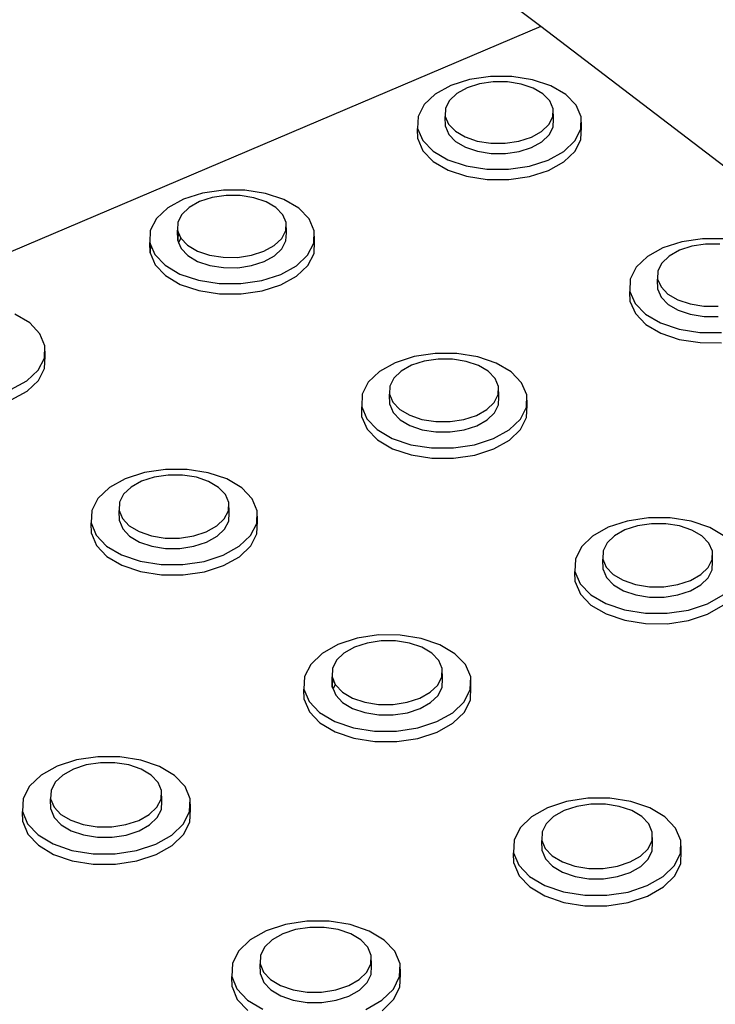
# Model space of a CAD drawing. Units: millimetres. Extents: x 0 to 11478, y 0 to 4383.
# Drawn here: x 925 to 928, y 2223 to 2228 of the extents above; entities that cross this region are included whole.
import ezdxf

# ---------------------------------------------------------------- set-up
doc = ezdxf.new("R2010")
doc.units = ezdxf.units.MM
doc.layers.add('DESCRITIVO', color=7, linetype='Continuous')

msp = doc.modelspace()

# ---------------------------------------------------------------- linework, layer by layer
at = {"layer": 'DESCRITIVO'}
for p, q in [((927.343, 2227.866), (914.6643, 2237.5345)), ((927.343, 2227.866), (921.2716, 2225.2853)), ((931.9693, 2224.3381), (927.343, 2227.866)), ((927.0199, 2227.6258), (926.9345, 2227.5985)), ((927.0647, 2227.6059), (927.0083, 2227.5878)), ((927.1144, 2227.6398), (927.0199, 2227.6258)), ((927.1272, 2227.6152), (927.0647, 2227.6059)), ((927.2117, 2227.6395), (927.1144, 2227.6398)), ((927.1916, 2227.615), (927.1272, 2227.6152)), ((927.2534, 2227.6053), (927.1916, 2227.615)), ((927.3052, 2227.6248), (927.2117, 2227.6395)), ((927.3084, 2227.5868), (927.2534, 2227.6053)), ((927.3885, 2227.5969), (927.3052, 2227.6248)), ((926.8642, 2227.5596), (926.8136, 2227.5118)), ((926.9345, 2227.5985), (926.8642, 2227.5596)), ((926.9618, 2227.5621), (926.9284, 2227.5306)), ((927.0083, 2227.5878), (926.9618, 2227.5621)), ((927.353, 2227.5608), (927.3084, 2227.5868)), ((927.3841, 2227.529), (927.353, 2227.5608)), ((927.456, 2227.5576), (927.3885, 2227.5969)), ((927.503, 2227.5095), (927.456, 2227.5576)), ((926.8136, 2227.5118), (926.7863, 2227.4583)), ((926.9284, 2227.5306), (926.9104, 2227.4953)), ((927.3995, 2227.4936), (927.3841, 2227.529)), ((926.9104, 2227.4953), (926.909, 2227.4586)), ((927.3982, 2227.457), (927.3995, 2227.4936)), ((927.4005, 2227.4469), (927.3995, 2227.4936)), ((927.5264, 2227.4559), (927.503, 2227.5095)), ((926.7863, 2227.4583), (926.7841, 2227.4029)), ((926.909, 2227.4586), (926.9243, 2227.4232)), ((926.9101, 2227.4119), (926.909, 2227.4586)), ((926.9243, 2227.4232), (926.9553, 2227.3914)), ((927.3803, 2227.4217), (927.3982, 2227.457)), ((927.3992, 2227.4103), (927.4005, 2227.4469)), ((927.5245, 2227.4005), (927.5264, 2227.4559)), ((927.5274, 2227.4092), (927.5264, 2227.4559)), ((926.7852, 2227.3562), (926.7841, 2227.4029)), ((926.7841, 2227.4029), (926.8072, 2227.3492)), ((926.9101, 2227.4119), (926.9255, 2227.3764)), ((926.9553, 2227.3914), (926.9999, 2227.3653)), ((927.3005, 2227.3643), (927.347, 2227.3901)), ((927.347, 2227.3901), (927.3803, 2227.4217)), ((927.3813, 2227.3749), (927.3992, 2227.4103)), ((927.4975, 2227.347), (927.5245, 2227.4005)), ((927.5255, 2227.3537), (927.5274, 2227.4092)), ((926.7852, 2227.3562), (926.8084, 2227.3025)), ((926.8072, 2227.3492), (926.8541, 2227.301)), ((926.9255, 2227.3764), (926.9565, 2227.3446)), ((926.9565, 2227.3446), (927.001, 2227.3185)), ((926.9999, 2227.3653), (927.0551, 2227.3467)), ((927.0551, 2227.3467), (927.117, 2227.337)), ((927.117, 2227.337), (927.1814, 2227.3368)), ((927.1814, 2227.3368), (927.244, 2227.3461)), ((927.244, 2227.3461), (927.3005, 2227.3643)), ((927.3015, 2227.3175), (927.348, 2227.3433)), ((927.348, 2227.3433), (927.3813, 2227.3749)), ((927.4471, 2227.299), (927.4975, 2227.347)), ((927.4985, 2227.3002), (927.5255, 2227.3537)), ((926.8084, 2227.3025), (926.8553, 2227.2542)), ((926.8541, 2227.301), (926.9216, 2227.2614)), ((927.001, 2227.3185), (927.0562, 2227.3)), ((927.0562, 2227.3), (927.1181, 2227.2903)), ((927.1181, 2227.2903), (927.1825, 2227.2901)), ((927.1825, 2227.2901), (927.2451, 2227.2994)), ((927.2451, 2227.2994), (927.3015, 2227.3175)), ((927.3767, 2227.26), (927.4471, 2227.299)), ((927.4481, 2227.2523), (927.4985, 2227.3002)), ((926.8553, 2227.2542), (926.9227, 2227.2147)), ((926.9216, 2227.2614), (927.0051, 2227.2334)), ((927.2912, 2227.2325), (927.3767, 2227.26)), ((927.3778, 2227.2132), (927.4481, 2227.2523)), ((926.9227, 2227.2147), (927.0062, 2227.1866)), ((927.0051, 2227.2334), (927.0989, 2227.2187)), ((927.0989, 2227.2187), (927.1965, 2227.2184)), ((927.1965, 2227.2184), (927.2912, 2227.2325)), ((927.2923, 2227.1857), (927.3778, 2227.2132)), ((927.0062, 2227.1866), (927.0999, 2227.1719)), ((927.0999, 2227.1719), (927.1975, 2227.1716)), ((927.1975, 2227.1716), (927.2923, 2227.1857)), ((925.8074, 2227.11), (925.7214, 2227.0824)), ((925.9026, 2227.1241), (925.8074, 2227.11)), ((926.0004, 2227.1238), (925.9026, 2227.1241)), ((926.0942, 2227.1091), (926.0004, 2227.1238)), ((926.1777, 2227.081), (926.0942, 2227.1091)), ((925.7214, 2227.0824), (925.6503, 2227.0432)), ((925.7948, 2227.0714), (925.7479, 2227.0455)), ((925.8517, 2227.0897), (925.7948, 2227.0714)), ((925.9146, 2227.099), (925.8517, 2227.0897)), ((925.9792, 2227.0988), (925.9146, 2227.099)), ((926.0413, 2227.0891), (925.9792, 2227.0988)), ((926.0964, 2227.0705), (926.0413, 2227.0891)), ((926.141, 2227.0443), (926.0964, 2227.0705)), ((926.2451, 2227.0413), (926.1777, 2227.081)), ((925.6503, 2227.0432), (925.5991, 2226.995)), ((925.7479, 2227.0455), (925.714, 2227.0137)), ((926.172, 2227.0123), (926.141, 2227.0443)), ((926.292, 2226.9928), (926.2451, 2227.0413)), ((925.5991, 2226.995), (925.5711, 2226.9411)), ((925.6956, 2226.9781), (925.6939, 2226.9412)), ((925.714, 2227.0137), (925.6956, 2226.9781)), ((926.1871, 2226.9766), (926.172, 2227.0123)), ((926.1855, 2226.9397), (926.1871, 2226.9766)), ((926.1884, 2226.9297), (926.1871, 2226.9766)), ((926.315, 2226.9388), (926.292, 2226.9928)), ((925.5711, 2226.9411), (925.5684, 2226.8852)), ((925.6952, 2226.8943), (925.6939, 2226.9412)), ((925.6939, 2226.9412), (925.6976, 2226.9324)), ((925.697, 2226.9312), (925.6952, 2226.8943)), ((925.6976, 2226.9324), (925.697, 2226.9312)), ((925.6976, 2226.9324), (925.709, 2226.9054)), ((926.1672, 2226.9041), (926.1855, 2226.9397)), ((926.3126, 2226.883), (926.315, 2226.9388)), ((926.3163, 2226.892), (926.315, 2226.9388)), ((925.6952, 2226.8943), (925.6989, 2226.8856)), ((925.709, 2226.905), (925.6989, 2226.8856)), ((925.6989, 2226.8856), (925.7103, 2226.8586)), ((925.709, 2226.9054), (925.7399, 2226.8733)), ((926.1335, 2226.8722), (926.1672, 2226.9041)), ((926.1685, 2226.8572), (926.1868, 2226.8928)), ((926.1868, 2226.8928), (926.1884, 2226.9297)), ((926.3139, 2226.8361), (926.3163, 2226.892)), ((927.9829, 2226.8892), (927.8973, 2226.8615)), ((928.0777, 2226.9033), (927.9829, 2226.8892)), ((928.1754, 2226.9031), (928.0777, 2226.9033)), ((925.5698, 2226.8383), (925.5684, 2226.8852)), ((925.5684, 2226.8852), (925.5717, 2226.8775)), ((925.5717, 2226.8775), (925.5698, 2226.8383)), ((925.5717, 2226.8775), (925.5912, 2226.8311)), ((925.7103, 2226.8586), (925.7412, 2226.8265)), ((925.7399, 2226.8733), (925.7845, 2226.8471)), ((925.7845, 2226.8471), (925.8397, 2226.8284)), ((926.0296, 2226.8278), (926.0865, 2226.8462)), ((926.0865, 2226.8462), (926.1335, 2226.8722)), ((926.1347, 2226.8253), (926.1685, 2226.8572)), ((926.285, 2226.829), (926.3126, 2226.883)), ((927.8973, 2226.8615), (927.8269, 2226.8222)), ((927.972, 2226.8504), (927.9255, 2226.8245)), ((928.0285, 2226.8687), (927.972, 2226.8504)), ((928.0912, 2226.8781), (928.0285, 2226.8687)), ((928.1558, 2226.8779), (928.0912, 2226.8781)), ((925.5698, 2226.8383), (925.5926, 2226.7842)), ((925.5912, 2226.8311), (925.638, 2226.7825)), ((925.7412, 2226.8265), (925.7858, 2226.8002)), ((925.7858, 2226.8002), (925.841, 2226.7815)), ((925.8397, 2226.8284), (925.9018, 2226.8186)), ((925.9018, 2226.8186), (925.9666, 2226.8185)), ((925.9666, 2226.8185), (926.0296, 2226.8278)), ((926.0309, 2226.781), (926.0878, 2226.7993)), ((926.0878, 2226.7993), (926.1347, 2226.8253)), ((926.2339, 2226.7807), (926.285, 2226.829)), ((926.2862, 2226.7822), (926.3139, 2226.8361)), ((927.8269, 2226.8222), (927.7765, 2226.7739)), ((927.9255, 2226.8245), (927.8922, 2226.7926)), ((925.5926, 2226.7842), (925.6393, 2226.7356)), ((925.638, 2226.7825), (925.7055, 2226.7426)), ((925.841, 2226.7815), (925.9032, 2226.7718)), ((925.9032, 2226.7718), (925.9679, 2226.7716)), ((925.9679, 2226.7716), (926.0309, 2226.781)), ((926.1629, 2226.7413), (926.2339, 2226.7807)), ((926.2352, 2226.7338), (926.2862, 2226.7822)), ((927.7765, 2226.7739), (927.7494, 2226.7199)), ((927.8743, 2226.7569), (927.8732, 2226.7199)), ((927.8922, 2226.7926), (927.8743, 2226.7569)), ((925.6393, 2226.7356), (925.7068, 2226.6958)), ((925.7055, 2226.7426), (925.7891, 2226.7144)), ((925.7891, 2226.7144), (925.8832, 2226.6996)), ((925.9813, 2226.6993), (926.0767, 2226.7135)), ((926.0767, 2226.7135), (926.1629, 2226.7413)), ((926.1641, 2226.6944), (926.2352, 2226.7338)), ((927.7494, 2226.7199), (927.7476, 2226.6639)), ((927.8732, 2226.7199), (927.8888, 2226.6841)), ((927.8741, 2226.6731), (927.8732, 2226.7199)), ((925.7068, 2226.6958), (925.7905, 2226.6675)), ((925.7905, 2226.6675), (925.8845, 2226.6527)), ((925.8832, 2226.6996), (925.9813, 2226.6993)), ((925.9826, 2226.6524), (926.078, 2226.6667)), ((926.078, 2226.6667), (926.1641, 2226.6944)), ((927.7486, 2226.6171), (927.7476, 2226.6639)), ((927.7476, 2226.6639), (927.7712, 2226.6097)), ((927.8741, 2226.6731), (927.8898, 2226.6373)), ((927.8888, 2226.6841), (927.9202, 2226.652)), ((925.8845, 2226.6527), (925.9826, 2226.6524)), ((927.7486, 2226.6171), (927.7722, 2226.5629)), ((927.8898, 2226.6373), (927.9211, 2226.6051)), ((927.9202, 2226.652), (927.9651, 2226.6256)), ((927.9651, 2226.6256), (928.0206, 2226.6069)), ((927.7712, 2226.6097), (927.8187, 2226.561)), ((927.9211, 2226.6051), (927.9661, 2226.5788)), ((927.9661, 2226.5788), (928.0215, 2226.5601)), ((928.0206, 2226.6069), (928.0828, 2226.5972)), ((928.0828, 2226.5972), (928.1476, 2226.597)), ((925.0236, 2226.5205), (924.9561, 2226.5605)), ((927.7722, 2226.5629), (927.8196, 2226.5142)), ((927.8187, 2226.561), (927.8867, 2226.5211)), ((928.0215, 2226.5601), (928.0838, 2226.5503)), ((928.0838, 2226.5503), (928.1485, 2226.5501)), ((925.0703, 2226.4717), (925.0236, 2226.5205)), ((927.8196, 2226.5142), (927.8877, 2226.4743)), ((927.8867, 2226.5211), (927.9707, 2226.4928)), ((927.9707, 2226.4928), (928.065, 2226.478)), ((925.0929, 2226.4172), (925.0703, 2226.4717)), ((927.8877, 2226.4743), (927.9717, 2226.446)), ((927.9717, 2226.446), (928.0659, 2226.4312)), ((928.065, 2226.478), (928.163, 2226.4777)), ((925.0901, 2226.3609), (925.0929, 2226.4172)), ((925.0944, 2226.3703), (925.0929, 2226.4172)), ((928.0659, 2226.4312), (928.1639, 2226.4309)), ((925.0618, 2226.3065), (925.0901, 2226.3609)), ((925.0915, 2226.3139), (925.0944, 2226.3703)), ((926.7689, 2226.3677), (926.6827, 2226.3397)), ((926.8643, 2226.382), (926.7689, 2226.3677)), ((926.8771, 2226.3563), (926.814, 2226.3468)), ((926.9625, 2226.3817), (926.8643, 2226.382)), ((926.942, 2226.3561), (926.8771, 2226.3563)), ((927.0044, 2226.3463), (926.942, 2226.3561)), ((927.0569, 2226.3669), (926.9625, 2226.3817)), ((927.1409, 2226.3385), (927.0569, 2226.3669)), ((925.01, 2226.2578), (925.0618, 2226.3065)), ((925.0633, 2226.2595), (925.0915, 2226.3139)), ((926.6827, 2226.3397), (926.6116, 2226.3001)), ((926.757, 2226.3283), (926.7101, 2226.3021)), ((926.814, 2226.3468), (926.757, 2226.3283)), ((927.0599, 2226.3275), (927.0044, 2226.3463)), ((927.1048, 2226.3011), (927.0599, 2226.3275)), ((927.2089, 2226.2985), (927.1409, 2226.3385)), ((925.0115, 2226.2108), (925.0633, 2226.2595)), ((926.6116, 2226.3001), (926.5604, 2226.2514)), ((926.6763, 2226.27), (926.658, 2226.234)), ((926.7101, 2226.3021), (926.6763, 2226.27)), ((927.1361, 2226.2687), (927.1048, 2226.3011)), ((927.1516, 2226.2327), (927.1361, 2226.2687)), ((927.2563, 2226.2495), (927.2089, 2226.2985)), ((924.9383, 2226.218), (925.01, 2226.2578)), ((926.5604, 2226.2514), (926.5328, 2226.197)), ((926.658, 2226.234), (926.6565, 2226.1967)), ((927.1503, 2226.1954), (927.1516, 2226.2327)), ((927.1527, 2226.1858), (927.1516, 2226.2327)), ((927.2798, 2226.195), (927.2563, 2226.2495)), ((924.9398, 2226.1711), (925.0115, 2226.2108)), ((926.5328, 2226.197), (926.5305, 2226.1405)), ((926.6565, 2226.1967), (926.6719, 2226.1606)), ((926.6577, 2226.1498), (926.6565, 2226.1967)), ((927.1321, 2226.1594), (927.1503, 2226.1954)), ((927.1514, 2226.1485), (927.1527, 2226.1858)), ((927.2778, 2226.1386), (927.2798, 2226.195)), ((927.2809, 2226.1481), (927.2798, 2226.195)), ((926.5317, 2226.0936), (926.5305, 2226.1405)), ((926.5305, 2226.1405), (926.5537, 2226.0858)), ((926.6577, 2226.1498), (926.6731, 2226.1137)), ((926.6719, 2226.1606), (926.7032, 2226.1282)), ((926.7032, 2226.1282), (926.7481, 2226.1017)), ((927.0515, 2226.1009), (927.0985, 2226.1272)), ((927.0985, 2226.1272), (927.1321, 2226.1594)), ((927.1332, 2226.1125), (927.1514, 2226.1485)), ((927.2504, 2226.0841), (927.2778, 2226.1386)), ((927.2789, 2226.0916), (927.2809, 2226.1481)), ((926.5317, 2226.0936), (926.5549, 2226.0389)), ((926.5537, 2226.0858), (926.601, 2226.0368)), ((926.6731, 2226.1137), (926.7043, 2226.0813)), ((926.7043, 2226.0813), (926.7493, 2226.0547)), ((926.7481, 2226.1017), (926.8037, 2226.0829)), ((926.8037, 2226.0829), (926.8662, 2226.073)), ((926.9313, 2226.0729), (926.9945, 2226.0824)), ((926.9945, 2226.0824), (927.0515, 2226.1009)), ((927.0995, 2226.0802), (927.1332, 2226.1125)), ((927.1994, 2226.0352), (927.2504, 2226.0841)), ((927.2515, 2226.0371), (927.2789, 2226.0916)), ((926.5549, 2226.0389), (926.6022, 2225.9898)), ((926.601, 2226.0368), (926.669, 2225.9966)), ((926.7493, 2226.0547), (926.8049, 2226.0359)), ((926.8049, 2226.0359), (926.8674, 2226.0261)), ((926.8662, 2226.073), (926.9313, 2226.0729)), ((926.9956, 2226.0354), (927.0526, 2226.054)), ((927.0526, 2226.054), (927.0995, 2226.0802)), ((927.2005, 2225.9883), (927.2515, 2226.0371)), ((926.669, 2225.9966), (926.7532, 2225.968)), ((926.8674, 2226.0261), (926.9324, 2226.0259)), ((926.9324, 2226.0259), (926.9956, 2226.0354)), ((927.0421, 2225.9673), (927.1284, 2225.9954)), ((927.1284, 2225.9954), (927.1994, 2226.0352)), ((926.6022, 2225.9898), (926.6702, 2225.9496)), ((926.6702, 2225.9496), (926.7544, 2225.9211)), ((926.7532, 2225.968), (926.8478, 2225.9532)), ((926.8478, 2225.9532), (926.9464, 2225.9529)), ((926.9464, 2225.9529), (927.0421, 2225.9673)), ((927.0432, 2225.9204), (927.1295, 2225.9485)), ((927.1295, 2225.9485), (927.2005, 2225.9883)), ((926.7544, 2225.9211), (926.849, 2225.9062)), ((926.849, 2225.9062), (926.9475, 2225.906)), ((926.9475, 2225.906), (927.0432, 2225.9204)), ((925.4572, 2225.8133), (925.3854, 2225.7733)), ((925.5441, 2225.8415), (925.4572, 2225.8133)), ((925.5887, 2225.8202), (925.5312, 2225.8016)), ((925.6402, 2225.856), (925.5441, 2225.8415)), ((925.6522, 2225.8298), (925.5887, 2225.8202)), ((925.7389, 2225.8557), (925.6402, 2225.856)), ((925.7174, 2225.8296), (925.6522, 2225.8298)), ((925.78, 2225.8198), (925.7174, 2225.8296)), ((925.8336, 2225.8408), (925.7389, 2225.8557)), ((925.8357, 2225.8009), (925.78, 2225.8198)), ((925.9178, 2225.8122), (925.8336, 2225.8408)), ((925.3854, 2225.7733), (925.3336, 2225.7242)), ((925.4838, 2225.7752), (925.4496, 2225.7427)), ((925.5312, 2225.8016), (925.4838, 2225.7752)), ((925.8806, 2225.7742), (925.8357, 2225.8009)), ((925.9118, 2225.7416), (925.8806, 2225.7742)), ((925.9858, 2225.7719), (925.9178, 2225.8122)), ((926.033, 2225.7226), (925.9858, 2225.7719)), ((925.3336, 2225.7242), (925.3053, 2225.6693)), ((925.4496, 2225.7427), (925.4309, 2225.7065)), ((925.927, 2225.7053), (925.9118, 2225.7416)), ((925.4309, 2225.7065), (925.4291, 2225.6689)), ((925.9254, 2225.6677), (925.927, 2225.7053)), ((925.9284, 2225.6582), (925.927, 2225.7053)), ((926.0562, 2225.6676), (926.033, 2225.7226)), ((925.3053, 2225.6693), (925.3025, 2225.6124)), ((925.4291, 2225.6689), (925.4443, 2225.6325)), ((925.4305, 2225.6218), (925.4291, 2225.6689)), ((925.9068, 2225.6314), (925.9254, 2225.6677)), ((925.9267, 2225.6206), (925.9284, 2225.6582)), ((926.0537, 2225.6107), (926.0562, 2225.6676)), ((926.0575, 2225.6206), (926.0562, 2225.6676)), ((927.8315, 2225.6356), (927.7358, 2225.6211)), ((927.9302, 2225.6354), (927.8315, 2225.6356)), ((928.025, 2225.6205), (927.9302, 2225.6354)), ((925.3039, 2225.5654), (925.3025, 2225.6124)), ((925.3025, 2225.6124), (925.3254, 2225.5573)), ((925.4305, 2225.6218), (925.4457, 2225.5854)), ((925.4443, 2225.6325), (925.4754, 2225.5998)), ((925.4754, 2225.5998), (925.5203, 2225.5731)), ((925.8252, 2225.5724), (925.8727, 2225.5989)), ((925.8727, 2225.5989), (925.9068, 2225.6314)), ((925.9081, 2225.5844), (925.9267, 2225.6206)), ((926.0257, 2225.5557), (926.0537, 2225.6107)), ((926.055, 2225.5637), (926.0575, 2225.6206)), ((927.6494, 2225.5929), (927.5783, 2225.5528)), ((927.7358, 2225.6211), (927.6494, 2225.5929)), ((927.7817, 2225.5997), (927.7247, 2225.581)), ((927.845, 2225.6093), (927.7817, 2225.5997)), ((927.9102, 2225.6091), (927.845, 2225.6093)), ((927.9729, 2225.5992), (927.9102, 2225.6091)), ((928.0288, 2225.5803), (927.9729, 2225.5992)), ((928.1096, 2225.5918), (928.025, 2225.6205)), ((928.1781, 2225.5514), (928.1096, 2225.5918)), ((925.3039, 2225.5654), (925.3268, 2225.5103)), ((925.3254, 2225.5573), (925.3725, 2225.5078)), ((925.4457, 2225.5854), (925.4768, 2225.5527)), ((925.4768, 2225.5527), (925.5217, 2225.526)), ((925.5203, 2225.5731), (925.5761, 2225.5541)), ((925.5761, 2225.5541), (925.6388, 2225.5442)), ((925.6388, 2225.5442), (925.7042, 2225.5441)), ((925.7042, 2225.5441), (925.7678, 2225.5537)), ((925.7678, 2225.5537), (925.8252, 2225.5724)), ((925.8266, 2225.5253), (925.874, 2225.5518)), ((925.874, 2225.5518), (925.9081, 2225.5844)), ((925.974, 2225.5065), (926.0257, 2225.5557)), ((926.027, 2225.5087), (926.055, 2225.5637)), ((927.5783, 2225.5528), (927.5273, 2225.5036)), ((927.6777, 2225.5545), (927.644, 2225.522)), ((927.7247, 2225.581), (927.6777, 2225.5545)), ((928.0741, 2225.5536), (928.0288, 2225.5803)), ((928.1058, 2225.521), (928.0741, 2225.5536)), ((925.3268, 2225.5103), (925.3739, 2225.4608)), ((925.3725, 2225.5078), (925.4405, 2225.4673)), ((925.5217, 2225.526), (925.5775, 2225.507)), ((925.5775, 2225.507), (925.6401, 2225.4972)), ((925.7055, 2225.497), (925.7691, 2225.5066)), ((925.7691, 2225.5066), (925.8266, 2225.5253)), ((925.9022, 2225.4663), (925.974, 2225.5065)), ((925.9753, 2225.4594), (926.027, 2225.5087)), ((927.5273, 2225.5036), (927.4999, 2225.4486)), ((927.644, 2225.522), (927.6259, 2225.4857)), ((928.1216, 2225.4846), (928.1058, 2225.521)), ((925.3739, 2225.4608), (925.442, 2225.4203)), ((925.4405, 2225.4673), (925.5249, 2225.4386)), ((925.6401, 2225.4972), (925.7055, 2225.497)), ((925.8152, 2225.438), (925.9022, 2225.4663)), ((925.9036, 2225.4193), (925.9753, 2225.4594)), ((927.6259, 2225.4857), (927.6247, 2225.448)), ((928.1205, 2225.4469), (928.1216, 2225.4846)), ((928.1225, 2225.4376), (928.1216, 2225.4846)), ((925.442, 2225.4203), (925.5263, 2225.3916)), ((925.5249, 2225.4386), (925.6199, 2225.4236)), ((925.6199, 2225.4236), (925.7189, 2225.4234)), ((925.7189, 2225.4234), (925.8152, 2225.438)), ((925.8166, 2225.3909), (925.9036, 2225.4193)), ((927.4999, 2225.4486), (927.4979, 2225.3916)), ((927.6247, 2225.448), (927.6404, 2225.4116)), ((927.6257, 2225.401), (927.6247, 2225.448)), ((927.6404, 2225.4116), (927.672, 2225.3789)), ((928.0689, 2225.378), (928.1025, 2225.4106)), ((928.1025, 2225.4106), (928.1205, 2225.4469)), ((928.1214, 2225.3999), (928.1225, 2225.4376)), ((925.5263, 2225.3916), (925.6213, 2225.3766)), ((925.6213, 2225.3766), (925.7203, 2225.3764)), ((925.7203, 2225.3764), (925.8166, 2225.3909)), ((927.499, 2225.3446), (927.4979, 2225.3916)), ((927.4979, 2225.3916), (927.5217, 2225.3364)), ((927.6257, 2225.401), (927.6414, 2225.3645)), ((927.672, 2225.3789), (927.7173, 2225.3521)), ((928.0219, 2225.3514), (928.0689, 2225.378)), ((928.1034, 2225.3635), (928.1214, 2225.3999)), ((927.499, 2225.3446), (927.5227, 2225.2894)), ((927.5217, 2225.3364), (927.5695, 2225.2868)), ((927.6414, 2225.3645), (927.673, 2225.3318)), ((927.673, 2225.3318), (927.7183, 2225.305)), ((927.7173, 2225.3521), (927.7733, 2225.3331)), ((927.7733, 2225.3331), (927.8361, 2225.3232)), ((927.8361, 2225.3232), (927.9014, 2225.323)), ((927.9014, 2225.323), (927.9648, 2225.3327)), ((927.9648, 2225.3327), (928.0219, 2225.3514)), ((928.0229, 2225.3044), (928.0698, 2225.331)), ((928.0698, 2225.331), (928.1034, 2225.3635)), ((927.5227, 2225.2894), (927.5705, 2225.2398)), ((927.5695, 2225.2868), (927.6381, 2225.2462)), ((927.7183, 2225.305), (927.7742, 2225.286)), ((927.7742, 2225.286), (927.837, 2225.2761)), ((927.837, 2225.2761), (927.9024, 2225.276)), ((927.9024, 2225.276), (927.9657, 2225.2856)), ((927.9657, 2225.2856), (928.0229, 2225.3044)), ((928.0994, 2225.2453), (928.1705, 2225.2855)), ((927.5705, 2225.2398), (927.6391, 2225.1992)), ((927.6381, 2225.2462), (927.7228, 2225.2175)), ((928.0129, 2225.2169), (928.0994, 2225.2453)), ((928.1003, 2225.1983), (928.1714, 2225.2385)), ((927.6391, 2225.1992), (927.7238, 2225.1704)), ((927.7228, 2225.2175), (927.8179, 2225.2025)), ((927.8179, 2225.2025), (927.9169, 2225.2023)), ((927.9169, 2225.2023), (928.0129, 2225.2169)), ((928.0138, 2225.1698), (928.1003, 2225.1983)), ((927.7238, 2225.1704), (927.8189, 2225.1554)), ((927.8189, 2225.1554), (927.9178, 2225.1552)), ((927.9178, 2225.1552), (928.0138, 2225.1698)), ((926.6059, 2225.1038), (926.5095, 2225.0892)), ((926.705, 2225.1036), (926.6059, 2225.1038)), ((926.8002, 2225.0886), (926.705, 2225.1036)), ((926.4225, 2225.0607), (926.3506, 2225.0202)), ((926.5095, 2225.0892), (926.4225, 2225.0607)), ((926.5549, 2225.0673), (926.4973, 2225.0484)), ((926.6186, 2225.077), (926.5549, 2225.0673)), ((926.6841, 2225.0768), (926.6186, 2225.077)), ((926.747, 2225.0669), (926.6841, 2225.0768)), ((926.8031, 2225.0478), (926.747, 2225.0669)), ((926.885, 2225.0597), (926.8002, 2225.0886)), ((926.9536, 2225.019), (926.885, 2225.0597)), ((926.3506, 2225.0202), (926.2989, 2224.9706)), ((926.4499, 2225.0217), (926.4157, 2224.9889)), ((926.4973, 2225.0484), (926.4499, 2225.0217)), ((926.8484, 2225.0209), (926.8031, 2225.0478)), ((926.8799, 2224.988), (926.8484, 2225.0209)), ((927.0013, 2224.9692), (926.9536, 2225.019)), ((926.2989, 2224.9706), (926.2709, 2224.9151)), ((926.4157, 2224.9889), (926.3972, 2224.9523)), ((926.8955, 2224.9513), (926.8799, 2224.988)), ((927.0249, 2224.9137), (927.0013, 2224.9692)), ((926.3972, 2224.9523), (926.3957, 2224.9143)), ((926.894, 2224.9133), (926.8955, 2224.9513)), ((926.8966, 2224.9042), (926.8955, 2224.9513)), ((926.2709, 2224.9151), (926.2684, 2224.8576)), ((926.3969, 2224.8672), (926.3957, 2224.9143)), ((926.3957, 2224.9143), (926.3991, 2224.9063)), ((926.3985, 2224.9051), (926.3969, 2224.8672)), ((926.3991, 2224.9063), (926.3985, 2224.9051)), ((926.3991, 2224.9063), (926.4104, 2224.8793)), ((926.4104, 2224.8793), (926.4003, 2224.8591)), ((926.4104, 2224.8793), (926.4111, 2224.8776)), ((926.4111, 2224.8776), (926.4426, 2224.8446)), ((926.8416, 2224.8438), (926.8757, 2224.8767)), ((926.8757, 2224.8767), (926.894, 2224.9133)), ((926.8952, 2224.8662), (926.8966, 2224.9042)), ((927.0228, 2224.8562), (927.0249, 2224.9137)), ((927.026, 2224.8666), (927.0249, 2224.9137)), ((926.2697, 2224.8105), (926.2684, 2224.8576)), ((926.2684, 2224.8576), (926.2918, 2224.802)), ((926.3969, 2224.8672), (926.4003, 2224.8591)), ((926.4003, 2224.8591), (926.4124, 2224.8304)), ((926.4124, 2224.8304), (926.4438, 2224.7974)), ((926.4426, 2224.8446), (926.488, 2224.8176)), ((926.7942, 2224.817), (926.8416, 2224.8438)), ((926.8428, 2224.7967), (926.8768, 2224.8295)), ((926.8768, 2224.8295), (926.8952, 2224.8662)), ((926.995, 2224.8007), (927.0228, 2224.8562)), ((927.0239, 2224.8091), (927.026, 2224.8666)), ((926.2697, 2224.8105), (926.2931, 2224.7549)), ((926.2918, 2224.802), (926.3394, 2224.752)), ((926.4438, 2224.7974), (926.4892, 2224.7704)), ((926.488, 2224.8176), (926.5441, 2224.7985)), ((926.5441, 2224.7985), (926.6071, 2224.7885)), ((926.6071, 2224.7885), (926.6728, 2224.7884)), ((926.6728, 2224.7884), (926.7366, 2224.7981)), ((926.7366, 2224.7981), (926.7942, 2224.817)), ((926.7953, 2224.7699), (926.8428, 2224.7967)), ((926.9435, 2224.7509), (926.995, 2224.8007)), ((926.9962, 2224.7536), (927.0239, 2224.8091)), ((926.2931, 2224.7549), (926.3407, 2224.7049)), ((926.3394, 2224.752), (926.4081, 2224.7112)), ((926.4892, 2224.7704), (926.5453, 2224.7513)), ((926.5453, 2224.7513), (926.6083, 2224.7413)), ((926.6083, 2224.7413), (926.6739, 2224.7412)), ((926.6739, 2224.7412), (926.7377, 2224.751)), ((926.7377, 2224.751), (926.7953, 2224.7699)), ((926.8717, 2224.7103), (926.9435, 2224.7509)), ((926.9446, 2224.7038), (926.9962, 2224.7536)), ((926.3407, 2224.7049), (926.4093, 2224.664)), ((926.4081, 2224.7112), (926.493, 2224.6822)), ((926.7845, 2224.6817), (926.8717, 2224.7103)), ((926.8729, 2224.6632), (926.9446, 2224.7038)), ((926.4093, 2224.664), (926.4942, 2224.635)), ((926.493, 2224.6822), (926.5885, 2224.6671)), ((926.5885, 2224.6671), (926.6879, 2224.6669)), ((926.6879, 2224.6669), (926.7845, 2224.6817)), ((926.7857, 2224.6345), (926.8729, 2224.6632)), ((926.4942, 2224.635), (926.5897, 2224.6199)), ((926.5897, 2224.6199), (926.6891, 2224.6197)), ((926.6891, 2224.6197), (926.7857, 2224.6345)), ((925.2354, 2224.5364), (925.1476, 2224.5077)), ((925.3325, 2224.5512), (925.2354, 2224.5364)), ((925.3443, 2224.5239), (925.2802, 2224.5141)), ((925.4321, 2224.5511), (925.3325, 2224.5512)), ((925.4102, 2224.5238), (925.3443, 2224.5239)), ((925.4733, 2224.5138), (925.4102, 2224.5238)), ((925.5277, 2224.5359), (925.4321, 2224.5511)), ((925.6126, 2224.5069), (925.5277, 2224.5359)), ((925.1476, 2224.5077), (925.0751, 2224.4669)), ((925.2222, 2224.4951), (925.1742, 2224.4681)), ((925.2802, 2224.5141), (925.2222, 2224.4951)), ((925.5295, 2224.4946), (925.4733, 2224.5138)), ((925.5748, 2224.4674), (925.5295, 2224.4946)), ((925.6812, 2224.4658), (925.6126, 2224.5069)), ((925.0751, 2224.4669), (925.0226, 2224.4168)), ((925.1396, 2224.435), (925.1207, 2224.3981)), ((925.1742, 2224.4681), (925.1396, 2224.435)), ((925.6062, 2224.4343), (925.5748, 2224.4674)), ((925.6215, 2224.3973), (925.6062, 2224.4343)), ((925.7287, 2224.4156), (925.6812, 2224.4658)), ((925.0226, 2224.4168), (924.9939, 2224.3609)), ((925.1207, 2224.3981), (925.1187, 2224.3598)), ((925.6198, 2224.359), (925.6215, 2224.3973)), ((925.6229, 2224.35), (925.6215, 2224.3973)), ((925.752, 2224.3596), (925.7287, 2224.4156)), ((924.9939, 2224.3609), (924.991, 2224.3029)), ((925.1187, 2224.3598), (925.134, 2224.3227)), ((925.1202, 2224.3125), (925.1187, 2224.3598)), ((925.601, 2224.322), (925.6198, 2224.359)), ((925.6211, 2224.3117), (925.6229, 2224.35)), ((925.7493, 2224.3017), (925.752, 2224.3596)), ((925.7534, 2224.3124), (925.752, 2224.3596)), ((927.4603, 2224.3482), (927.373, 2224.3194)), ((927.5569, 2224.363), (927.4603, 2224.3482)), ((927.6565, 2224.3629), (927.5569, 2224.363)), ((927.7522, 2224.3477), (927.6565, 2224.3629)), ((927.8375, 2224.3186), (927.7522, 2224.3477)), ((924.9925, 2224.2556), (924.991, 2224.3029)), ((924.991, 2224.3029), (925.014, 2224.2468)), ((925.1202, 2224.3125), (925.1354, 2224.2755)), ((925.134, 2224.3227), (925.1653, 2224.2895)), ((925.5664, 2224.2888), (925.601, 2224.322)), ((925.6024, 2224.2747), (925.6211, 2224.3117)), ((925.7209, 2224.2457), (925.7493, 2224.3017)), ((925.7507, 2224.2544), (925.7534, 2224.3124)), ((927.373, 2224.3194), (927.3012, 2224.2785)), ((927.4488, 2224.3067), (927.4013, 2224.2797)), ((927.5065, 2224.3257), (927.4488, 2224.3067)), ((927.5704, 2224.3355), (927.5065, 2224.3257)), ((927.6362, 2224.3354), (927.5704, 2224.3355)), ((927.6994, 2224.3254), (927.6362, 2224.3354)), ((927.7558, 2224.3062), (927.6994, 2224.3254)), ((927.8015, 2224.279), (927.7558, 2224.3062)), ((927.9066, 2224.2776), (927.8375, 2224.3186)), ((924.9925, 2224.2556), (925.0155, 2224.1995)), ((925.1354, 2224.2755), (925.1668, 2224.2422)), ((925.1653, 2224.2895), (925.2106, 2224.2623)), ((925.2106, 2224.2623), (925.2669, 2224.243)), ((925.4604, 2224.2427), (925.5185, 2224.2618)), ((925.5185, 2224.2618), (925.5664, 2224.2888)), ((925.5678, 2224.2416), (925.6024, 2224.2747)), ((925.7223, 2224.1984), (925.7507, 2224.2544)), ((927.3012, 2224.2785), (927.2496, 2224.2284)), ((927.4013, 2224.2797), (927.3673, 2224.2465)), ((927.8334, 2224.2458), (927.8015, 2224.279)), ((927.9549, 2224.2273), (927.9066, 2224.2776)), ((925.014, 2224.2468), (925.0614, 2224.1964)), ((925.1668, 2224.2422), (925.2121, 2224.215)), ((925.2121, 2224.215), (925.2683, 2224.1957)), ((925.2669, 2224.243), (925.3302, 2224.233)), ((925.3302, 2224.233), (925.3962, 2224.2329)), ((925.3962, 2224.2329), (925.4604, 2224.2427)), ((925.4618, 2224.1954), (925.5199, 2224.2145)), ((925.5199, 2224.2145), (925.5678, 2224.2416)), ((925.6687, 2224.1955), (925.7209, 2224.2457)), ((927.2496, 2224.2284), (927.2218, 2224.1723)), ((927.349, 2224.2095), (927.3476, 2224.1712)), ((927.3673, 2224.2465), (927.349, 2224.2095)), ((927.8492, 2224.2088), (927.8334, 2224.2458)), ((927.8481, 2224.1704), (927.8492, 2224.2088)), ((927.8502, 2224.1616), (927.8492, 2224.2088)), ((927.979, 2224.1712), (927.9549, 2224.2273)), ((925.0155, 2224.1995), (925.0629, 2224.1491)), ((925.0614, 2224.1964), (925.13, 2224.1552)), ((925.2683, 2224.1957), (925.3316, 2224.1857)), ((925.3316, 2224.1857), (925.3976, 2224.1856)), ((925.3976, 2224.1856), (925.4618, 2224.1954)), ((925.5961, 2224.1545), (925.6687, 2224.1955)), ((925.6701, 2224.1482), (925.7223, 2224.1984)), ((927.2218, 2224.1723), (927.2198, 2224.1143)), ((927.3476, 2224.1712), (927.3634, 2224.1341)), ((927.3487, 2224.1239), (927.3476, 2224.1712)), ((927.8299, 2224.1334), (927.8481, 2224.1704)), ((927.849, 2224.1232), (927.8502, 2224.1616)), ((927.9772, 2224.1132), (927.979, 2224.1712)), ((927.9799, 2224.124), (927.979, 2224.1712)), ((925.0629, 2224.1491), (925.1315, 2224.1079)), ((925.13, 2224.1552), (925.2152, 2224.126)), ((925.2152, 2224.126), (925.311, 2224.1108)), ((925.411, 2224.1106), (925.5082, 2224.1255)), ((925.5082, 2224.1255), (925.5961, 2224.1545)), ((925.5975, 2224.1072), (925.6701, 2224.1482)), ((927.2208, 2224.0671), (927.2198, 2224.1143)), ((927.2198, 2224.1143), (927.2436, 2224.0581)), ((927.3487, 2224.1239), (927.3645, 2224.0868)), ((927.3634, 2224.1341), (927.3952, 2224.1008)), ((927.7959, 2224.1002), (927.8299, 2224.1334)), ((927.8308, 2224.0862), (927.849, 2224.1232)), ((927.9782, 2224.066), (927.9799, 2224.124)), ((925.1315, 2224.1079), (925.2166, 2224.0787)), ((925.2166, 2224.0787), (925.3124, 2224.0635)), ((925.311, 2224.1108), (925.411, 2224.1106)), ((925.4124, 2224.0634), (925.5096, 2224.0783)), ((925.5096, 2224.0783), (925.5975, 2224.1072)), ((927.3645, 2224.0868), (927.3963, 2224.0535)), ((927.3952, 2224.1008), (927.4409, 2224.0735)), ((927.4409, 2224.0735), (927.4974, 2224.0543)), ((927.6907, 2224.054), (927.7484, 2224.0731)), ((927.7484, 2224.0731), (927.7959, 2224.1002)), ((927.7969, 2224.053), (927.8308, 2224.0862)), ((927.9497, 2224.0571), (927.9772, 2224.1132)), ((925.3124, 2224.0635), (925.4124, 2224.0634)), ((927.2208, 2224.0671), (927.2447, 2224.0109)), ((927.2436, 2224.0581), (927.2918, 2224.0076)), ((927.3963, 2224.0535), (927.442, 2224.0263)), ((927.442, 2224.0263), (927.4984, 2224.007)), ((927.4974, 2224.0543), (927.5608, 2224.0442)), ((927.5608, 2224.0442), (927.6267, 2224.0441)), ((927.6267, 2224.0441), (927.6907, 2224.054)), ((927.6917, 2224.0067), (927.7494, 2224.0259)), ((927.7494, 2224.0259), (927.7969, 2224.053)), ((927.8983, 2224.0068), (927.9497, 2224.0571)), ((927.9507, 2224.0099), (927.9782, 2224.066)), ((927.2447, 2224.0109), (927.2928, 2223.9604)), ((927.2918, 2224.0076), (927.3609, 2223.9664)), ((927.4984, 2224.007), (927.5618, 2223.997)), ((927.5618, 2223.997), (927.6277, 2223.9969)), ((927.6277, 2223.9969), (927.6917, 2224.0067)), ((927.8265, 2223.9657), (927.8983, 2224.0068)), ((927.8993, 2223.9596), (927.9507, 2224.0099)), ((927.2928, 2223.9604), (927.362, 2223.9192)), ((927.3609, 2223.9664), (927.4464, 2223.9372)), ((927.4464, 2223.9372), (927.5424, 2223.922)), ((927.6422, 2223.9218), (927.7392, 2223.9368)), ((927.7392, 2223.9368), (927.8265, 2223.9657)), ((927.8275, 2223.9185), (927.8993, 2223.9596)), ((927.362, 2223.9192), (927.4475, 2223.8899)), ((927.4475, 2223.8899), (927.5434, 2223.8747)), ((927.5424, 2223.922), (927.6422, 2223.9218)), ((927.7401, 2223.8895), (927.8275, 2223.9185)), ((927.5434, 2223.8747), (927.6432, 2223.8746)), ((927.6432, 2223.8746), (927.7401, 2223.8895)), ((926.2819, 2223.8044), (926.1846, 2223.7894)), ((926.382, 2223.8043), (926.2819, 2223.8044)), ((926.4781, 2223.7891), (926.382, 2223.8043)), ((926.0967, 2223.7603), (926.024, 2223.7191)), ((926.1846, 2223.7894), (926.0967, 2223.7603)), ((926.2302, 2223.7665), (926.1721, 2223.7473)), ((926.2945, 2223.7764), (926.2302, 2223.7665)), ((926.3607, 2223.7763), (926.2945, 2223.7764)), ((926.4242, 2223.7663), (926.3607, 2223.7763)), ((926.4807, 2223.7469), (926.4242, 2223.7663)), ((926.5636, 2223.7597), (926.4781, 2223.7891)), ((926.6327, 2223.7183), (926.5636, 2223.7597)), ((926.024, 2223.7191), (925.9717, 2223.6685)), ((926.1241, 2223.72), (926.0895, 2223.6866)), ((926.1721, 2223.7473), (926.1241, 2223.72)), ((926.5264, 2223.7195), (926.4807, 2223.7469)), ((926.5581, 2223.686), (926.5264, 2223.7195)), ((926.6808, 2223.6677), (926.6327, 2223.7183)), ((925.9717, 2223.6685), (925.9433, 2223.612)), ((926.0895, 2223.6866), (926.0708, 2223.6493)), ((926.5738, 2223.6487), (926.5581, 2223.686)), ((926.7045, 2223.6111), (926.6808, 2223.6677)), ((926.0708, 2223.6493), (926.0691, 2223.6106)), ((926.5722, 2223.61), (926.5738, 2223.6487)), ((926.575, 2223.6013), (926.5738, 2223.6487)), ((925.9433, 2223.612), (925.9407, 2223.5534)), ((926.0691, 2223.6106), (926.0846, 2223.5732)), ((926.0704, 2223.5632), (926.0691, 2223.6106)), ((926.5536, 2223.5726), (926.5722, 2223.61)), ((926.5734, 2223.5626), (926.575, 2223.6013)), ((926.7022, 2223.5526), (926.7045, 2223.6111)), ((926.7057, 2223.5638), (926.7045, 2223.6111)), ((925.942, 2223.5061), (925.9407, 2223.5534)), ((925.9407, 2223.5534), (925.9642, 2223.4968)), ((926.0704, 2223.5632), (926.0859, 2223.5258)), ((926.0846, 2223.5732), (926.1163, 2223.5396)), ((926.1163, 2223.5396), (926.162, 2223.5122)), ((926.4712, 2223.5118), (926.5191, 2223.5391)), ((926.5191, 2223.5391), (926.5536, 2223.5726)), ((926.5548, 2223.5253), (926.5734, 2223.5626)), ((926.6741, 2223.496), (926.7022, 2223.5526)), ((926.7034, 2223.5052), (926.7057, 2223.5638)), ((925.942, 2223.5061), (925.9655, 2223.4495)), ((925.9642, 2223.4968), (926.0121, 2223.4459)), ((926.0859, 2223.5258), (926.1176, 2223.4922)), ((926.1176, 2223.4922), (926.1633, 2223.4648)), ((926.162, 2223.5122), (926.2186, 2223.4927)), ((926.2186, 2223.4927), (926.2822, 2223.4826)), ((926.3485, 2223.4825), (926.413, 2223.4925)), ((926.413, 2223.4925), (926.4712, 2223.5118)), ((926.4724, 2223.4645), (926.5203, 2223.4918)), ((926.5203, 2223.4918), (926.5548, 2223.5253)), ((926.622, 2223.4453), (926.6741, 2223.496)), ((926.6753, 2223.4487), (926.7034, 2223.5052)), ((925.9655, 2223.4495), (926.0134, 2223.3986)), ((926.0121, 2223.4459), (926.0813, 2223.4043)), ((926.1633, 2223.4648), (926.2199, 2223.4454)), ((926.2199, 2223.4454), (926.2835, 2223.4353)), ((926.2822, 2223.4826), (926.3485, 2223.4825)), ((926.3498, 2223.4352), (926.4142, 2223.4451)), ((926.4142, 2223.4451), (926.4724, 2223.4645)), ((926.5494, 2223.4038), (926.622, 2223.4453)), ((926.6232, 2223.3979), (926.6753, 2223.4487)), ((926.2835, 2223.4353), (926.3498, 2223.4352))]:
    msp.add_line(p, q, dxfattribs=at)

doc.saveas('drawing.dxf')
